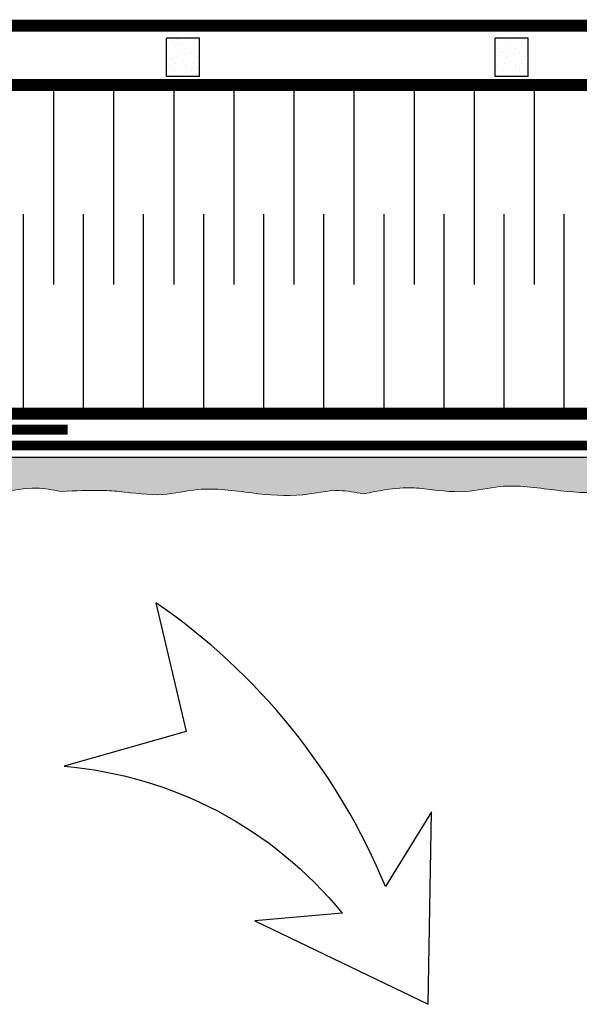
# Model space of a CAD drawing. Units: millimetres. Extents: x -15107 to 17487, y 665 to 33315.
# Drawn here: x 16924 to 17009, y 3281 to 3431 of the extents above; entities that cross this region are included whole.
import ezdxf

# ---------------------------------------------------------------- set-up
doc = ezdxf.new("R2010")
doc.units = ezdxf.units.MM
doc.header["$LTSCALE"] = 50
doc.linetypes.add('ACAD_ISO03W100', pattern=[30, 12, -18])
doc.linetypes.add('ACAD_ISO12W100', pattern=[21, 12, -3, 0, -3, 0, -3])
for name, color, linetype in [('Blanc .25', 7, 'Continuous'), ('Gris .08', 8, 'Continuous'), ('Rouge .15', 1, 'Continuous')]:
    doc.layers.add(name, color=color, linetype=linetype)

msp = doc.modelspace()

# ---------------------------------------------------------------- hatches: boundary and pattern name
at = {"layer": 'Rouge .15'}
h = msp.add_hatch(dxfattribs=at)
h.set_pattern_fill('DOTS', color=256, scale=0.6, angle=45, style=0)
h.set_pattern_definition([(135, (21022.2609, 1833.6664), (0.3367596, 1.01027881), [0, -0.9525])])
h.paths.add_polyline_path([(16946.1, 3428.38), (16951.1, 3428.38), (16951.1, 3422.53), (16946.1, 3422.53)])
h = msp.add_hatch(dxfattribs=at)
h.set_pattern_fill('DOTS', color=256, scale=0.6, angle=45, style=0)
h.set_pattern_definition([(135, (21072.2609, 1833.6664), (0.3367596, 1.01027881), [0, -0.9525])])
h.paths.add_polyline_path([(16996.1, 3428.38), (17001.1, 3428.38), (17001.1, 3422.53), (16996.1, 3422.53)])
h = msp.add_hatch(dxfattribs=at)
h.set_pattern_fill('DOTS', color=256, scale=0.8, angle=45, style=0)
h.set_pattern_definition([(45, (10604.4868, 1872.4122), (-0.4490128, 1.34703842), [0, -1.27])])
edge = h.paths.add_edge_path()
edge.add_line((17139.99, 3364.64), (16827.6, 3364.64))
edge.add_spline(control_points=[(16827.6, 3364.64), (16827.96, 3363.7), (16828.31, 3362.97), (16828.65, 3362.42)], knot_values=[184.238094, 184.238094, 184.238094, 184.238094, 185.795014, 185.795014, 185.795014, 185.795014], degree=3, periodic=0)
edge.add_spline(control_points=[(16828.65, 3362.42), (16829.63, 3360.81), (16831.64, 3360.31), (16833.64, 3360.66), (16836.7, 3360.05), (16837.92, 3360.18)], knot_values=[185.795014, 185.795014, 185.795014, 185.795014, 190.288454, 195.862376, 199.537726, 199.537726, 199.537726, 199.537726], degree=3, periodic=0)
edge.add_spline(control_points=[(16837.92, 3360.18), (16842.97, 3360.43), (16847.1, 3360.29), (16853.06, 3359.27), (16859.74, 3361.02), (16866.84, 3359.88), (16874.09, 3359.24), (16879.66, 3360.66), (16882.72, 3360.05), (16883.94, 3359.81)], knot_values=[156.400446, 156.400446, 156.400446, 156.400446, 162.220154, 168.887003, 174.242941, 182.520581, 190.288454, 195.862376, 199.537726, 199.537726, 199.537726, 199.537726], degree=3, periodic=0)
edge.add_spline(control_points=[(16883.94, 3359.81), (16888.99, 3360.05), (16893.13, 3359.91), (16899.08, 3358.89), (16905.77, 3360.64), (16912.86, 3359.51), (16920.11, 3358.86), (16925.68, 3360.28), (16928.74, 3359.67), (16929.96, 3359.43)], knot_values=[156.400446, 156.400446, 156.400446, 156.400446, 162.220154, 168.887003, 174.242941, 182.520581, 190.288454, 195.862376, 199.537726, 199.537726, 199.537726, 199.537726], degree=3, periodic=0)
edge.add_spline(control_points=[(16929.96, 3359.43), (16935.01, 3359.67), (16939.15, 3359.54), (16945.1, 3358.51), (16951.79, 3360.26), (16958.88, 3359.13), (16966.13, 3358.48), (16971.7, 3359.9), (16974.76, 3359.29), (16975.98, 3359.05)], knot_values=[156.400446, 156.400446, 156.400446, 156.400446, 162.220154, 168.887003, 174.242941, 182.520581, 190.288454, 195.862376, 199.537726, 199.537726, 199.537726, 199.537726], degree=3, periodic=0)
edge.add_spline(control_points=[(16975.98, 3359.05), (16981.03, 3360.12), (16985.17, 3359.99), (16991.12, 3358.96), (16997.81, 3360.71), (17004.9, 3359.58), (17012.15, 3358.93), (17017.72, 3360.35), (17020.79, 3359.74), (17022, 3359.5)], knot_values=[156.400446, 156.400446, 156.400446, 156.400446, 162.220154, 168.887003, 174.242941, 182.520581, 190.288454, 195.862376, 199.537726, 199.537726, 199.537726, 199.537726], degree=3, periodic=0)
edge.add_spline(control_points=[(17022, 3359.5), (17027.05, 3359.75), (17031.19, 3359.61), (17037.14, 3358.58), (17043.83, 3360.34), (17050.92, 3359.2), (17058.17, 3358.55), (17063.74, 3359.97), (17066.81, 3359.36), (17068.02, 3359.12)], knot_values=[156.400446, 156.400446, 156.400446, 156.400446, 162.220154, 168.887003, 174.242941, 182.520581, 190.288454, 195.862376, 199.537726, 199.537726, 199.537726, 199.537726], degree=3, periodic=0)
edge.add_spline(control_points=[(17068.02, 3359.12), (17073.07, 3359.37), (17077.21, 3359.23), (17083.16, 3358.21), (17089.85, 3359.96), (17096.94, 3358.82), (17104.19, 3358.17), (17109.77, 3359.59), (17112.83, 3358.99), (17114.04, 3358.74)], knot_values=[156.400446, 156.400446, 156.400446, 156.400446, 162.220154, 168.887003, 174.242941, 182.520581, 190.288454, 195.862376, 199.537726, 199.537726, 199.537726, 199.537726], degree=3, periodic=0)
edge.add_spline(control_points=[(17114.04, 3358.74), (17119.09, 3358.99), (17123.23, 3358.85), (17129.18, 3357.83), (17134.83, 3359.31), (17138.29, 3359.09), (17139.99, 3358.91)], knot_values=[156.400446, 156.400446, 156.400446, 156.400446, 162.220154, 168.887003, 174.242941, 179.351356, 179.351356, 179.351356, 179.351356], degree=3, periodic=0)
edge.add_line((17139.99, 3358.91), (17139.99, 3364.64))

# ---------------------------------------------------------------- linework, layer by layer
at = {"layer": 'Blanc .25', "linetype": 'ACAD_ISO03W100', "ltscale": 0.004, "const_width": 1.8}
msp.add_lwpolyline([(17139.99, 3430.29), (16874.94, 3430.29, 0.091718), (16874.23, 3430.16), (16869.51, 3428.36, -0.091718), (16868.8, 3428.22), (16827.73, 3428.22)], format="xyb", dxfattribs=at)
at = {"layer": 'Blanc .25', "linetype": 'ACAD_ISO12W100', "ltscale": 0.01, "const_width": 1.5}
msp.add_lwpolyline([(16931.05, 3368.81), (16830.16, 3368.81, -0.414214), (16829.16, 3369.81), (16829.16, 3424.02, -0.414214), (16830.16, 3425.02), (16894.7, 3425.02)], format="xyb", dxfattribs=at)
at = {"layer": 'Blanc .25', "const_width": 1.8}
msp.add_lwpolyline([(17139.76, 3421.26), (16832.04, 3421.26), (16832.04, 3371.26), (17139.76, 3371.26)], dxfattribs=at)
at = {"layer": 'Blanc .25', "linetype": 'ACAD_ISO12W100', "ltscale": 0.01, "const_width": 1.5}
msp.add_lwpolyline([(16828.83, 3366.41), (17139.99, 3366.41)], dxfattribs=at)
at = {"layer": 'Blanc .25', "linetype": 'Continuous', "lineweight": 5}
for points in [[(16883.94, 3359.81), (16888.99, 3360.05), (16893.13, 3359.91), (16899.08, 3358.89), (16905.77, 3360.64), (16912.86, 3359.51), (16920.11, 3358.86), (16925.68, 3360.28), (16928.74, 3359.67), (16929.96, 3359.43)], [(16929.96, 3359.43), (16935.01, 3359.67), (16939.15, 3359.54), (16945.1, 3358.51), (16951.79, 3360.26), (16958.88, 3359.13), (16966.13, 3358.48), (16971.7, 3359.9), (16974.76, 3359.29), (16975.98, 3359.05)], [(16975.98, 3359.05), (16981.03, 3360.12), (16985.17, 3359.99), (16991.12, 3358.96), (16997.81, 3360.71), (17004.9, 3359.58), (17012.15, 3358.93), (17017.72, 3360.35), (17020.79, 3359.74), (17022, 3359.5)]]:
    msp.add_open_spline(points, degree=3, knots=[156.400446, 156.400446, 156.400446, 156.400446, 162.220154, 168.887003, 174.242941, 182.520581, 190.288454, 195.862376, 199.537726, 199.537726, 199.537726, 199.537726], dxfattribs=at)
at = {"layer": 'Gris .08'}
for p, q in [((16946.1, 3422.53), (16946.1, 3428.38)), ((16951.1, 3428.38), (16946.1, 3428.38)), ((16951.1, 3422.53), (16951.1, 3428.38)), ((16996.1, 3422.53), (16996.1, 3428.38)), ((17001.1, 3428.38), (16996.1, 3428.38)), ((17001.1, 3422.53), (17001.1, 3428.38)), ((16951.1, 3422.53), (16946.1, 3422.53)), ((17001.1, 3422.53), (16996.1, 3422.53)), ((16928.88, 3421.26), (16928.88, 3390.92)), ((16938.03, 3421.26), (16938.03, 3390.92)), ((16947.17, 3421.26), (16947.17, 3390.92)), ((16956.32, 3421.26), (16956.32, 3390.92)), ((16965.46, 3421.26), (16965.46, 3390.92)), ((16974.6, 3421.26), (16974.6, 3390.92)), ((16983.75, 3421.26), (16983.75, 3390.92)), ((16992.89, 3421.26), (16992.89, 3390.92)), ((17002.04, 3421.26), (17002.04, 3390.92)), ((16924.31, 3371.26), (16924.31, 3401.61)), ((16933.46, 3371.26), (16933.46, 3401.61)), ((16942.6, 3371.26), (16942.6, 3401.61)), ((16951.74, 3371.26), (16951.74, 3401.61)), ((16960.89, 3371.26), (16960.89, 3401.61)), ((16970.03, 3371.26), (16970.03, 3401.61)), ((16979.18, 3371.26), (16979.18, 3401.61)), ((16988.32, 3371.26), (16988.32, 3401.61)), ((16997.46, 3371.26), (16997.46, 3401.61)), ((17006.61, 3371.26), (17006.61, 3401.61))]:
    msp.add_line(p, q, dxfattribs=at)
at = {"layer": 'Rouge .15'}
msp.add_line((16827.6, 3364.64), (17139.99, 3364.64), dxfattribs=at)
msp.add_lwpolyline([(16949.08, 3322.9), (16930.5, 3317.61, -0.204152), (16972.8, 3295.28), (16959.54, 3294.12), (16985.91, 3281.4), (16986.41, 3310.67), (16979.4, 3299.34, 0.145027), (16944.46, 3342.5)], format="xyb", close=True, dxfattribs=at)

doc.saveas('drawing.dxf')
